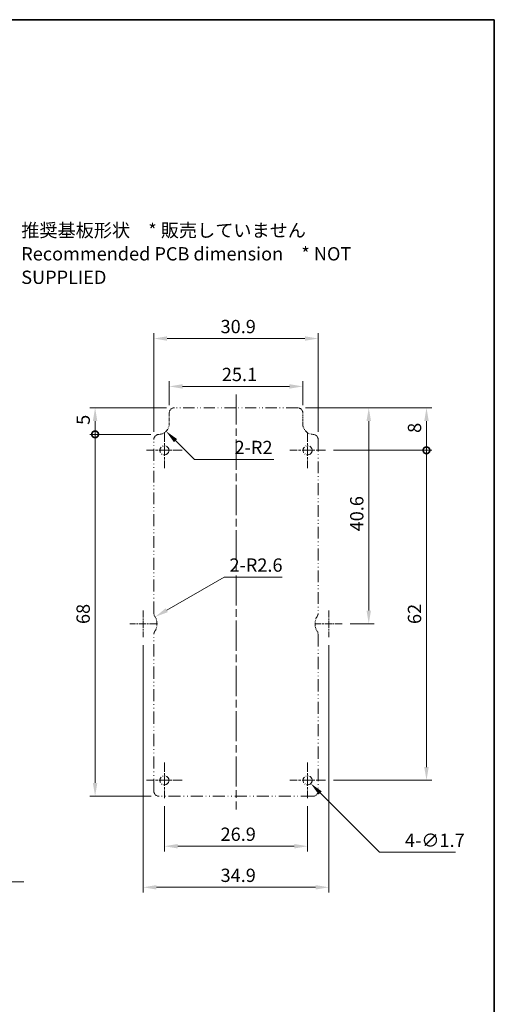
# Model space of a CAD drawing. Units: millimetres. Extents: x 0 to 1594, y 0 to 281.
# Drawn here: x 1104 to 1193, y 96 to 281 of the extents above; entities that cross this region are included whole.
import ezdxf

# ---------------------------------------------------------------- set-up
doc = ezdxf.new("R2010")
doc.units = ezdxf.units.MM
doc.linetypes.add('CHAIN', pattern=[0.3543, 0.2362, -0.0295, 0.0591, -0.0295])
doc.linetypes.add('DASH_DOUBLE_DOT', pattern=[0.4398, 0.24, -0.06, 0.0098, -0.06, 0.01, -0.06])
doc.layers.get('Defpoints').update_dxf_attribs({"lineweight": 25})
for name, color, linetype, lineweight in [('Border (ISO)', 7, 'Continuous', 35), ('Center Mark (ISO)', 131, 'Continuous', 18), ('Centerline (ISO)', 131, 'Continuous', 18), ('Dimension (ISO)', 7, 'Continuous', 18), ('Symbol (ISO)', 7, 'Continuous', 18), ('Visible (ISO)', 7, 'Continuous', 35)]:
    doc.layers.add(name, color=color, linetype=linetype, lineweight=lineweight)
doc.styles.add('Note Text (TK)', font='txt')
doc.dimstyles.new('Default - Method 1b (TK)', dxfattribs={"dimtxt": 2.5, "dimasz": 2.5, "dimexe": 1, "dimexo": 1.5, "dimgap": 1, "dimtad": 1, "dimtoh": 1, "dimrnd": 1e-08, "dimdsep": 46, "dimtxsty": 'Note Text (TK)', "dimcen": 0.09, "dimdle": 5, "dimclrd": 100, "dimclre": 100, "dimclrt": 7, "dimadec": 1, "dimazin": 1, "dimtfac": 1, "dimtmove": 0, "dimatfit": 3, "dimfxl": 1, "dimtolj": 1, "dimlwd": -1, "dimlwe": -1, "dimarcsym": 0})
doc.dimstyles.new('Default - Method 1b (TK)$7', dxfattribs={"dimtxt": 2.5, "dimasz": 2.5, "dimexe": 1, "dimexo": 1.5, "dimgap": 1, "dimtad": 1, "dimtoh": 1, "dimrnd": 1e-08, "dimdsep": 46, "dimtxsty": 'Note Text (TK)', "dimcen": 0.09, "dimdle": 5, "dimclrd": 100, "dimclre": 100, "dimclrt": 7, "dimadec": 1, "dimazin": 1, "dimtfac": 1, "dimtmove": 0, "dimatfit": 3, "dimfxl": 1, "dimtolj": 1, "dimlwd": -1, "dimlwe": -1, "dimarcsym": 0})

# ---------------------------------------------------------------- blocks, each defined once
blk = doc.blocks.new('図面枠 tk図枠')
at = {"layer": 'Border (ISO)'}
for p, q in [((14.5, 289), (405.5, 289)), ((405.5, 289), (405.5, 8))]:
    blk.add_line(p, q, dxfattribs=at)
blk = doc.blocks.new('*D59')
at = {"layer": 'Defpoints', "color": 0}
for p in [(1157, 212.1), (1131.9, 207.1), (1157, 207.1)]:
    blk.add_point(p, dxfattribs=at)
at = {"layer": 'Dimension (ISO)', "color": 100}
for p, q in [((1131.9, 208.6), (1131.9, 213.1)), ((1157, 208.6), (1157, 213.1)), ((1134.4, 212.1), (1154.5, 212.1))]:
    blk.add_line(p, q, dxfattribs=at)
for points in [[(1134.4, 212.52), (1134.4, 211.68), (1131.9, 212.1)], [(1154.5, 212.52), (1154.5, 211.68), (1157, 212.1)]]:
    blk.add_solid(points, dxfattribs=at)
at = {"layer": 'Dimension (ISO)', "color": 7, "insert": (1141.79, 214.35), "char_height": 2.5, "attachment_point": 4, "style": 'Note Text (TK)'}
blk.add_mtext('\\A1;25.1', dxfattribs=at)
blk = doc.blocks.new('*D60')
at = {"layer": 'Defpoints', "color": 0}
for p in [(1159.9, 221.1), (1129, 202.1), (1159.9, 202.1)]:
    blk.add_point(p, dxfattribs=at)
at = {"layer": 'Dimension (ISO)', "color": 100}
for p, q in [((1129, 203.6), (1129, 222.1)), ((1159.9, 203.6), (1159.9, 222.1)), ((1131.5, 221.1), (1157.4, 221.1))]:
    blk.add_line(p, q, dxfattribs=at)
for points in [[(1131.5, 221.52), (1131.5, 220.68), (1129, 221.1)], [(1157.4, 221.52), (1157.4, 220.68), (1159.9, 221.1)]]:
    blk.add_solid(points, dxfattribs=at)
at = {"layer": 'Dimension (ISO)', "color": 7, "insert": (1141.55, 223.35), "char_height": 2.5, "attachment_point": 4, "style": 'Note Text (TK)'}
blk.add_mtext('\\A1;30.9', dxfattribs=at)
blk = doc.blocks.new('_DotSmall')
at = {"color": 0, "linetype": 'ByBlock', "const_width": 0.5}
blk.add_lwpolyline([(-0.0625, 0, 1), (0.0625, 0, 1)], format="xyb", close=True, dxfattribs=at)
blk = doc.blocks.new('*D61')
at = {"layer": 'Defpoints', "color": 0}
for p in [(1117.97, 208.1), (1132.9, 208.1), (1129.97, 203.1)]:
    blk.add_point(p, dxfattribs=at)
at = {"layer": 'Dimension (ISO)', "color": 100}
for p, q in [((1131.4, 208.1), (1116.97, 208.1)), ((1117.97, 203.1), (1117.97, 205.6)), ((1128.47, 203.1), (1116.97, 203.1))]:
    blk.add_line(p, q, dxfattribs=at)
blk.add_solid([(1117.55, 205.6), (1118.38, 205.6), (1117.97, 208.1)], dxfattribs=at)
at = {"layer": 'Dimension (ISO)', "color": 100, "xscale": 2.5, "yscale": 2.5, "zscale": 2.5, "rotation": 270}
blk.add_blockref('_DotSmall', (1117.97, 203.1), dxfattribs=at)
at = {"layer": 'Dimension (ISO)', "color": 7, "insert": (1115.72, 204.88), "char_height": 2.5, "attachment_point": 4, "rotation": 90, "style": 'Note Text (TK)'}
blk.add_mtext('\\A1;5', dxfattribs=at)
blk = doc.blocks.new('*D62')
at = {"layer": 'Defpoints', "color": 0}
for p in [(1117.97, 203.1), (1129.97, 203.1), (1130, 135.1)]:
    blk.add_point(p, dxfattribs=at)
at = {"layer": 'Dimension (ISO)', "color": 100}
for p, q in [((1128.47, 203.1), (1116.97, 203.1)), ((1117.97, 137.6), (1117.97, 203.1)), ((1128.5, 135.1), (1116.97, 135.1))]:
    blk.add_line(p, q, dxfattribs=at)
blk.add_solid([(1117.55, 137.6), (1118.38, 137.6), (1117.97, 135.1)], dxfattribs=at)
at = {"layer": 'Dimension (ISO)', "color": 100, "xscale": 2.5, "yscale": 2.5, "zscale": 2.5, "rotation": 90}
blk.add_blockref('_DotSmall', (1117.97, 203.1), dxfattribs=at)
at = {"layer": 'Dimension (ISO)', "color": 7, "insert": (1115.72, 167.46), "char_height": 2.5, "attachment_point": 4, "rotation": 90, "style": 'Note Text (TK)'}
blk.add_mtext('\\A1;68', dxfattribs=at)
blk = doc.blocks.new('*D63')
at = {"layer": 'Defpoints', "color": 0}
for p in [(1131, 134.75), (1157.9, 134.75), (1157.9, 125.72)]:
    blk.add_point(p, dxfattribs=at)
at = {"layer": 'Dimension (ISO)', "color": 100}
for p, q in [((1131, 133.25), (1131, 124.72)), ((1157.9, 133.25), (1157.9, 124.72)), ((1133.5, 125.72), (1155.4, 125.72))]:
    blk.add_line(p, q, dxfattribs=at)
for points in [[(1133.5, 126.14), (1133.5, 125.3), (1131, 125.72)], [(1155.4, 126.14), (1155.4, 125.3), (1157.9, 125.72)]]:
    blk.add_solid(points, dxfattribs=at)
at = {"layer": 'Dimension (ISO)', "color": 7, "insert": (1141.55, 127.97), "char_height": 2.5, "attachment_point": 4, "style": 'Note Text (TK)'}
blk.add_mtext('\\A1;26.9', dxfattribs=at)
blk = doc.blocks.new('*D64')
at = {"layer": 'Defpoints', "color": 0}
for p in [(1127, 165), (1161.9, 165), (1161.9, 118)]:
    blk.add_point(p, dxfattribs=at)
at = {"layer": 'Dimension (ISO)', "color": 100}
for p, q in [((1127, 163.5), (1127, 117)), ((1161.9, 163.5), (1161.9, 117)), ((1129.5, 118), (1159.4, 118))]:
    blk.add_line(p, q, dxfattribs=at)
for points in [[(1129.5, 118.42), (1129.5, 117.58), (1127, 118)], [(1159.4, 118.42), (1159.4, 117.58), (1161.9, 118)]]:
    blk.add_solid(points, dxfattribs=at)
at = {"layer": 'Dimension (ISO)', "color": 7, "insert": (1141.55, 120.25), "char_height": 2.5, "attachment_point": 4, "style": 'Note Text (TK)'}
blk.add_mtext('\\A1;34.9', dxfattribs=at)
blk = doc.blocks.new('*D65')
at = {"layer": 'Defpoints', "color": 0}
for p in [(1156, 208.1), (1164.4, 167.5), (1169.4, 167.5)]:
    blk.add_point(p, dxfattribs=at)
at = {"layer": 'Dimension (ISO)', "color": 100}
for p, q in [((1157.5, 208.1), (1170.4, 208.1)), ((1169.4, 205.6), (1169.4, 170)), ((1165.9, 167.5), (1170.4, 167.5))]:
    blk.add_line(p, q, dxfattribs=at)
for points in [[(1168.98, 205.6), (1169.82, 205.6), (1169.4, 208.1)], [(1168.98, 170), (1169.82, 170), (1169.4, 167.5)]]:
    blk.add_solid(points, dxfattribs=at)
at = {"layer": 'Dimension (ISO)', "color": 7, "insert": (1167.15, 184.87), "char_height": 2.5, "attachment_point": 4, "rotation": 90, "style": 'Note Text (TK)'}
blk.add_mtext('\\A1;40.6', dxfattribs=at)
blk = doc.blocks.new('*D66')
at = {"layer": 'Defpoints', "color": 0}
for p in [(1156, 208.1), (1180.25, 208.1), (1161.25, 200.1)]:
    blk.add_point(p, dxfattribs=at)
at = {"layer": 'Dimension (ISO)', "color": 100}
for p, q in [((1157.5, 208.1), (1181.25, 208.1)), ((1180.25, 200.1), (1180.25, 205.6)), ((1162.75, 200.1), (1181.25, 200.1))]:
    blk.add_line(p, q, dxfattribs=at)
blk.add_solid([(1179.83, 205.6), (1180.67, 205.6), (1180.25, 208.1)], dxfattribs=at)
at = {"layer": 'Dimension (ISO)', "color": 100, "xscale": 2.5, "yscale": 2.5, "zscale": 2.5, "rotation": 270}
blk.add_blockref('_DotSmall', (1180.25, 200.1), dxfattribs=at)
at = {"layer": 'Dimension (ISO)', "color": 7, "insert": (1178, 203.37), "char_height": 2.5, "attachment_point": 4, "rotation": 90, "style": 'Note Text (TK)'}
blk.add_mtext('\\A1;8', dxfattribs=at)
blk = doc.blocks.new('*D67')
at = {"layer": 'Defpoints', "color": 0}
for p in [(1161.25, 200.1), (1180.25, 200.1), (1161.25, 138.1)]:
    blk.add_point(p, dxfattribs=at)
at = {"layer": 'Dimension (ISO)', "color": 100}
for p, q in [((1162.75, 200.1), (1181.25, 200.1)), ((1180.25, 140.6), (1180.25, 200.1)), ((1162.75, 138.1), (1181.25, 138.1))]:
    blk.add_line(p, q, dxfattribs=at)
blk.add_solid([(1179.83, 140.6), (1180.67, 140.6), (1180.25, 138.1)], dxfattribs=at)
at = {"layer": 'Dimension (ISO)', "color": 100, "xscale": 2.5, "yscale": 2.5, "zscale": 2.5, "rotation": 90}
blk.add_blockref('_DotSmall', (1180.25, 200.1), dxfattribs=at)
at = {"layer": 'Dimension (ISO)', "color": 7, "insert": (1178, 167.46), "char_height": 2.5, "attachment_point": 4, "rotation": 90, "style": 'Note Text (TK)'}
blk.add_mtext('\\A1;62', dxfattribs=at)
blk = doc.blocks.new('*D68')
at = {"layer": 'Defpoints', "color": 0}
for p in [(1157.3, 138.7), (1158.5, 137.5)]:
    blk.add_point(p, dxfattribs=at)
at = {"layer": 'Dimension (ISO)', "color": 100}
for p, q in [((1157.81, 138.1), (1157.99, 138.1)), ((1157.9, 138.01), (1157.9, 138.19)), ((1171.42, 124.58), (1160.27, 135.73)), ((1185.68, 124.58), (1171.42, 124.58))]:
    blk.add_line(p, q, dxfattribs=at)
blk.add_solid([(1160.56, 136.03), (1159.97, 135.44), (1158.5, 137.5)], dxfattribs=at)
at = {"layer": 'Dimension (ISO)', "color": 7, "insert": (1176.21, 126.83), "char_height": 2.5, "attachment_point": 4, "style": 'Note Text (TK)'}
blk.add_mtext('\\A1;\\fＭＳ Ｐゴシック|b0|i0;\\H2.5000;4-∅1.7', dxfattribs=at)
blk = doc.blocks.new('*D69')
at = {"layer": 'Defpoints', "color": 0}
for p in [(1129.25, 168.8), (1127, 167.5)]:
    blk.add_point(p, dxfattribs=at)
at = {"layer": 'Dimension (ISO)', "color": 100}
for p, q in [((1142.22, 176.29), (1131.42, 170.05)), ((1153.12, 176.29), (1142.22, 176.29))]:
    blk.add_line(p, q, dxfattribs=at)
blk.add_solid([(1131.21, 170.41), (1131.63, 169.69), (1129.25, 168.8)], dxfattribs=at)
at = {"layer": 'Dimension (ISO)', "color": 7, "insert": (1143.22, 178.54), "char_height": 2.5, "attachment_point": 4, "style": 'Note Text (TK)'}
blk.add_mtext('\\A1;\\fＭＳ Ｐゴシック|b0|i0;\\H2.5000;2-R2.6', dxfattribs=at)
blk = doc.blocks.new('*D70')
at = {"layer": 'Defpoints', "color": 0}
for p in [(1129.9, 205.1), (1131.31, 203.68)]:
    blk.add_point(p, dxfattribs=at)
at = {"layer": 'Dimension (ISO)', "color": 100}
for p, q in [((1136.62, 198.38), (1133.08, 201.92)), ((1151.54, 198.38), (1136.62, 198.38))]:
    blk.add_line(p, q, dxfattribs=at)
blk.add_solid([(1133.38, 202.21), (1132.79, 201.62), (1131.31, 203.68)], dxfattribs=at)
at = {"layer": 'Dimension (ISO)', "color": 7, "insert": (1144.18, 200.63), "char_height": 2.5, "attachment_point": 4, "style": 'Note Text (TK)'}
blk.add_mtext('\\A1;\\fＭＳ Ｐゴシック|b0|i0;\\H2.5000;2-R2', dxfattribs=at)

msp = doc.modelspace()

# ---------------------------------------------------------------- linework, layer by layer
at = {"layer": 'Center Mark (ISO)', "linetype": 'CHAIN', "ltscale": 7.44499}
for p, q in [((1131.0004, 203.4496), (1131.0004, 196.7496)), ((1157.9004, 203.4496), (1157.9004, 196.7496)), ((1134.3504, 200.0996), (1127.6504, 200.0996)), ((1161.2504, 200.0996), (1154.5504, 200.0996)), ((1131.0004, 141.4496), (1131.0004, 134.7496)), ((1157.9004, 141.4496), (1157.9004, 134.7496)), ((1134.3504, 138.0996), (1127.6504, 138.0996)), ((1161.2504, 138.0996), (1154.5504, 138.0996))]:
    msp.add_line(p, q, dxfattribs=at)
at = {"layer": 'Center Mark (ISO)', "linetype": 'CHAIN', "ltscale": 5.555937}
for p, q in [((1127.0004, 169.9996), (1127.0004, 164.9996)), ((1161.9004, 169.9996), (1161.9004, 164.9996)), ((1129.5004, 167.4996), (1124.5004, 167.4996)), ((1164.4004, 167.4996), (1159.4004, 167.4996))]:
    msp.add_line(p, q, dxfattribs=at)
at = {"layer": 'Centerline (ISO)', "linetype": 'CHAIN', "ltscale": 23.990969}
msp.add_line((1144.4504, 210.5996), (1144.4504, 132.5996), dxfattribs=at)
at = {"layer": 'Visible (ISO)', "linetype": 'DASH_DOUBLE_DOT', "lineweight": 18, "ltscale": 8.753979}
msp.add_line((1156.0004, 208.0996), (1132.9004, 208.0996), dxfattribs=at)
at = {"layer": 'Visible (ISO)', "linetype": 'DASH_DOUBLE_DOT', "lineweight": 18, "ltscale": 1.791755}
for p, q in [((1131.9004, 207.0996), (1131.9004, 205.0979)), ((1157.0004, 205.0979), (1157.0004, 207.0996))]:
    msp.add_line(p, q, dxfattribs=at)
at = {"layer": 'Visible (ISO)', "linetype": 'DASH_DOUBLE_DOT', "lineweight": 18, "ltscale": 9.268425}
for p, q in [((1129.0004, 169.4896), (1129.0004, 202.0996)), ((1159.9004, 202.0996), (1159.9004, 169.4896))]:
    msp.add_line(p, q, dxfattribs=at)
at = {"layer": 'Visible (ISO)', "linetype": 'DASH_DOUBLE_DOT', "lineweight": 18, "ltscale": 9.553052}
for p, q in [((1129.0004, 136.0996), (1129.0004, 165.5096)), ((1159.9004, 165.5096), (1159.9004, 136.0996))]:
    msp.add_line(p, q, dxfattribs=at)
at = {"layer": 'Visible (ISO)', "linetype": 'DASH_DOUBLE_DOT', "lineweight": 18, "ltscale": 9.387383}
msp.add_line((1158.9004, 135.0996), (1130.0004, 135.0996), dxfattribs=at)
at = {"layer": 'Visible (ISO)', "linetype": 'DASH_DOUBLE_DOT', "lineweight": 18, "ltscale": 4.780802}
for centre in [(1131.0004, 200.0996), (1157.9004, 200.0996), (1131.0004, 138.0996), (1157.9004, 138.0996)]:
    msp.add_circle(centre, 0.85, dxfattribs=at)
at = {"layer": 'Visible (ISO)', "linetype": 'DASH_DOUBLE_DOT', "lineweight": 18, "ltscale": 1.406048}
for centre, start, end in [((1132.9004, 207.0996), 90, 180), ((1156.0004, 207.0996), 0, 90), ((1130.0004, 136.0996), 180, 270), ((1158.9004, 136.0996), 270, 0)]:
    msp.add_arc(centre, 1, start, end, dxfattribs=at)
at = {"layer": 'Visible (ISO)', "linetype": 'DASH_DOUBLE_DOT', "lineweight": 18, "ltscale": 2.752506}
for centre, start, end in [((1129.9004, 205.0979), 271.910213, 0), ((1159.0004, 205.0979), 180, 268.089787)]:
    msp.add_arc(centre, 2, start, end, dxfattribs=at)
at = {"layer": 'Visible (ISO)', "linetype": 'DASH_DOUBLE_DOT', "lineweight": 18, "ltscale": 1.376203}
for centre, start, end in [((1130.0004, 202.0996), 91.910213, 180), ((1158.9004, 202.0996), 0, 88.089787)]:
    msp.add_arc(centre, 1, start, end, dxfattribs=at)
at = {"layer": 'Visible (ISO)', "linetype": 'DASH_DOUBLE_DOT', "lineweight": 18, "ltscale": 0.524195}
for centre, start, end in [((1130.0004, 169.4896), 180, 213.55731), ((1158.9004, 169.4896), 326.44269, 0), ((1130.0004, 165.5096), 146.44269, 180), ((1158.9004, 165.5096), 0, 33.55731)]:
    msp.add_arc(centre, 1, start, end, dxfattribs=at)
at = {"layer": 'Visible (ISO)', "linetype": 'DASH_DOUBLE_DOT', "lineweight": 18, "ltscale": 2.726233}
for centre, start, end in [((1127.0004, 167.4996), 326.44269, 33.55731), ((1161.9004, 167.4996), 146.44269, 213.55731)]:
    msp.add_arc(centre, 2.6, start, end, dxfattribs=at)

# ---------------------------------------------------------------- block references
msp.add_blockref('図面枠 tk図枠', (787.5, -8))

# ---------------------------------------------------------------- texts
at = {"layer": 'Symbol (ISO)', "color": 7, "insert": (1104.0826, 237.015), "char_height": 2.5, "width": 78.333335, "attachment_point": 4, "line_spacing_factor": 1.058182, "style": 'Note Text (TK)'}
msp.add_mtext('{\\fＭＳ Ｐゴシック|b0|i0;推奨基板形状\u3000* 販売していません\\P\\fＭＳ Ｐゴシック|b0|i0;Recommended PCB dimension\u3000* NOT SUPPLIED}', dxfattribs=at)

# ---------------------------------------------------------------- dimensions: what is measured, and where the dimension line sits
at = {"layer": 'Dimension (ISO)', "color": 100}
dim = msp.add_linear_dim(base=(1159.9004, 221.0996), p1=(1129.0004, 202.0996), p2=(1159.9004, 202.0996), dimstyle='Default - Method 1b (TK)', override={"dimgap": 1, "dimtoh": 0, "dimdec": 2, "dimtol": 0, "dimlim": 0, "dimtp": 0, "dimtm": 0, "dimtdec": 2, "dimtofl": 0, "dimatfit": 1}, dxfattribs=at)
dim.commit()
dim.dimension.update_dxf_attribs({"geometry": '*D60', "text_midpoint": (1144.4504, 221.0996), "dimtype": 160})
for base, p1, p2, angle, override, picture, middle in [((1157.0004, 212.0996), (1131.9004, 207.0996), (1157.0004, 207.0996), 180, {"dimgap": 1, "dimtoh": 0, "dimdec": 2, "dimtol": 0, "dimlim": 0, "dimtp": 0, "dimtm": 0, "dimtdec": 2, "dimtofl": 0, "dimatfit": 1}, '*D59', (1144.4504, 212.0996)), ((1117.9671, 208.0996), (1129.9671, 203.0991), (1132.9004, 208.0996), 270, {"dimgap": 1, "dimtoh": 0, "dimdec": 2, "dimblk1": 'DotSmall', "dimsah": 1, "dimdle": 0, "dimtol": 0, "dimlim": 0, "dimtp": 0, "dimtm": 0, "dimtdec": 2, "dimtofl": 1, "dimatfit": 1}, '*D61', (1117.9671, 205.6093)), ((1169.4004, 167.4996), (1156.0004, 208.0996), (1164.4004, 167.4996), 90, {"dimgap": 1, "dimtoh": 0, "dimdec": 2, "dimtol": 0, "dimlim": 0, "dimtp": 0, "dimtm": 0, "dimtdec": 2, "dimtofl": 0, "dimatfit": 1}, '*D65', (1169.4004, 187.7996)), ((1180.2504, 208.0996), (1161.2504, 200.0996), (1156.0004, 208.0996), 270, {"dimgap": 1, "dimtoh": 0, "dimdec": 2, "dimblk1": 'DotSmall', "dimsah": 1, "dimdle": 0, "dimtol": 0, "dimlim": 0, "dimtp": 0, "dimtm": 0, "dimtdec": 2, "dimtofl": 0, "dimatfit": 1}, '*D66', (1180.2504, 204.1096)), ((1117.9671, 203.0991), (1130.0004, 135.0996), (1129.9671, 203.0991), 270, {"dimgap": 1, "dimtoh": 0, "dimdec": 2, "dimblk2": 'DotSmall', "dimsah": 1, "dimdle": 0, "dimtol": 0, "dimlim": 0, "dimtp": 0, "dimtm": 0, "dimtdec": 2, "dimtofl": 0, "dimatfit": 1}, '*D62', (1117.9671, 169.0893)), ((1180.2504, 200.0996), (1161.2504, 138.0996), (1161.2504, 200.0996), 270, {"dimgap": 1, "dimtoh": 0, "dimdec": 2, "dimblk2": 'DotSmall', "dimsah": 1, "dimdle": 0, "dimtol": 0, "dimlim": 0, "dimtp": 0, "dimtm": 0, "dimtdec": 2, "dimtofl": 0, "dimatfit": 1}, '*D67', (1180.2504, 169.0896)), ((1161.9004, 117.9996), (1127.0004, 164.9996), (1161.9004, 164.9996), 180, {"dimgap": 1, "dimtoh": 0, "dimdec": 2, "dimtol": 0, "dimlim": 0, "dimtp": 0, "dimtm": 0, "dimtdec": 2, "dimtofl": 0, "dimatfit": 1}, '*D64', (1144.4504, 117.9996)), ((1157.9004, 125.721), (1131.0004, 134.7496), (1157.9004, 134.7496), 180, {"dimgap": 1, "dimtoh": 0, "dimdec": 2, "dimtol": 0, "dimlim": 0, "dimtp": 0, "dimtm": 0, "dimtdec": 2, "dimtofl": 0, "dimatfit": 1}, '*D63', (1144.4504, 125.721))]:
    dim = msp.add_linear_dim(base=base, p1=p1, p2=p2, angle=angle, dimstyle='Default - Method 1b (TK)', override=override, dxfattribs=at)
    dim.commit()
    dim.dimension.update_dxf_attribs({"geometry": picture, "text_midpoint": middle, "dimtype": 160})
for center, mpoint, picture, middle in [((1129.9004, 205.0979), (1131.3146, 203.6837), '*D70', (1147.8592, 198.3804)), ((1127.0004, 167.4996), (1129.2521, 168.7996), '*D69', (1148.1736, 176.2886))]:
    dim = msp.add_radius_dim(center=center, mpoint=mpoint, text='\\fＭＳ Ｐゴシック|b0|i0;\\H2.5000;2-<>', dimstyle='Default - Method 1b (TK)', override={"dimgap": 1, "dimtih": 1, "dimdec": 2, "dimlfac": 1, "dimcen": 0, "dimtol": 0, "dimlim": 0, "dimtp": 0, "dimtm": 0, "dimtdec": 2, "dimtofl": 0}, dxfattribs=at)
    dim.commit()
    dim.dimension.update_dxf_attribs({"geometry": picture, "text_midpoint": middle, "dimtype": 164})
dim = msp.add_diameter_dim_2p(p1=(1157.2994, 138.7007), p2=(1158.5015, 137.4986), text='\\fＭＳ Ｐゴシック|b0|i0;\\H2.5000;4-<>', dimstyle='Default - Method 1b (TK)', override={"dimgap": 1, "dimtih": 1, "dimdec": 2, "dimlfac": 1, "dimtol": 0, "dimlim": 0, "dimtp": 0, "dimtm": 0, "dimtdec": 2, "dimtofl": 0}, dxfattribs=at)
dim.commit()
dim.dimension.update_dxf_attribs({"geometry": '*D68', "text_midpoint": (1180.9449, 124.5787), "dimtype": 163})

# ---------------------------------------------------------------- leaders
at = {"layer": 'Symbol (ISO)', "color": 100, "annotation_type": 0, "has_hookline": 1, "hookline_direction": 0, "text_width": 27.8125}
msp.add_leader([(1061.0895, 132.4901), (1074.2348, 119.0153), (1076.7348, 119.0153)], dimstyle='Default - Method 1b (TK)$7', override={"dimgap": 0, "dimtad": 1}, dxfattribs=at)

doc.saveas('drawing.dxf')
